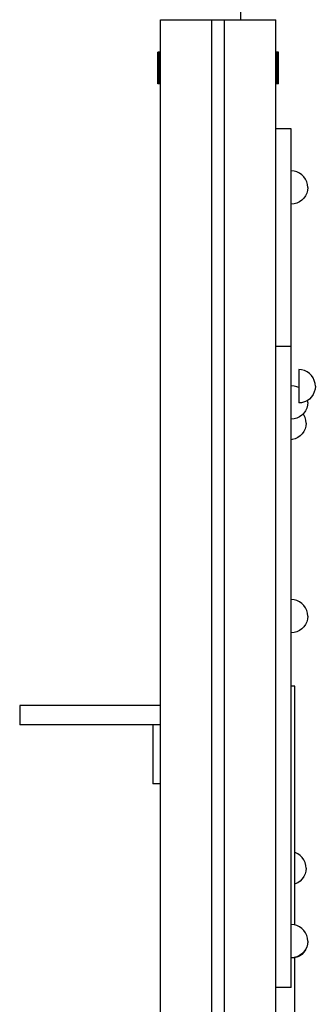
# Model space of a CAD drawing. Units: millimetres. Extents: x -2955 to 21848, y 6157 to 26239.
# Drawn here: x 20715 to 20945, y 13304 to 14072 of the extents above; entities that cross this region are included whole.
import ezdxf

# ---------------------------------------------------------------- set-up
doc = ezdxf.new("R2010")
doc.units = ezdxf.units.MM
doc.header["$MEASUREMENT"] = 0
for name, color, linetype, lineweight in [('0_Pen_No__1', 7, 'Continuous', 30), ('A-BEAM_Pen_No__1', 7, 'Continuous', 30), ('A-FLOR_Pen_No__1', 7, 'Continuous', 30)]:
    doc.layers.add(name, color=color, linetype=linetype, lineweight=lineweight)

msp = doc.modelspace()

# ---------------------------------------------------------------- linework, layer by layer
at = {"layer": '0_Pen_No__1', "linetype": 'Continuous'}
for p, q in [((20887.01, 14097.89), (20887.01, 14072.36)), ((20822.59, 14043.31), (20822.59, 14047.04)), ((20823.59, 14047.04), (20822.59, 14047.04)), ((20823.59, 14043.31), (20823.59, 14047.04)), ((20824.59, 14047.04), (20823.59, 14047.04)), ((20916.59, 14047.04), (20914.59, 14047.04)), ((20915.59, 14043.31), (20915.59, 14047.04)), ((20916.59, 14043.31), (20916.59, 14047.04)), ((20822.59, 14039.22), (20822.59, 14043.31)), ((20822.59, 14022.36), (20822.59, 14039.22)), ((20823.59, 14039.22), (20822.59, 14039.22)), ((20823.59, 14039.22), (20823.59, 14043.31)), ((20823.59, 14022.36), (20823.59, 14039.22)), ((20824.59, 14039.22), (20823.59, 14039.22)), ((20916.59, 14039.22), (20914.59, 14039.22)), ((20915.59, 14039.22), (20915.59, 14043.31)), ((20915.59, 14022.36), (20915.59, 14039.22)), ((20916.59, 14039.22), (20916.59, 14043.31)), ((20916.59, 14024.6), (20916.59, 14039.22)), ((20916.59, 14022.36), (20916.59, 14024.6)), ((20824.59, 14022.36), (20822.59, 14022.36)), ((20916.59, 14022.36), (20914.59, 14022.36)), ((20926.59, 13987.36), (20914.59, 13987.36)), ((20926.59, 13987.09), (20926.59, 13987.36)), ((20926.59, 13986.28), (20926.59, 13987.09)), ((20926.59, 13984.95), (20926.59, 13986.28)), ((20926.59, 13983.15), (20926.59, 13984.95)), ((20926.59, 13980.93), (20926.59, 13983.15)), ((20926.59, 13978.36), (20926.59, 13980.93)), ((20926.59, 13975.52), (20926.59, 13978.36)), ((20926.59, 13972.49), (20926.59, 13975.52)), ((20926.59, 13969.36), (20926.59, 13972.49)), ((20926.59, 13817.36), (20926.59, 13969.36)), ((20928.85, 13954.32), (20926.59, 13954.51)), ((20931.04, 13953.73), (20928.85, 13954.32)), ((20933.09, 13952.77), (20931.04, 13953.73)), ((20934.95, 13951.47), (20933.09, 13952.77)), ((20936.55, 13949.87), (20934.95, 13951.47)), ((20937.85, 13948.01), (20936.55, 13949.87)), ((20938.81, 13945.96), (20937.85, 13948.01)), ((20939.4, 13943.77), (20938.81, 13945.96)), ((20939.4, 13939.26), (20938.81, 13937.07)), ((20939.59, 13941.51), (20939.4, 13943.77)), ((20939.59, 13941.51), (20939.4, 13939.26)), ((20934.95, 13931.55), (20933.09, 13930.25)), ((20936.55, 13933.16), (20934.95, 13931.55)), ((20937.85, 13935.01), (20936.55, 13933.16)), ((20938.81, 13937.07), (20937.85, 13935.01)), ((20928.85, 13928.71), (20926.59, 13928.51)), ((20931.04, 13929.3), (20928.85, 13928.71)), ((20933.09, 13930.25), (20931.04, 13929.3)), ((20926.59, 13817.36), (20914.59, 13817.36)), ((20926.59, 13816.82), (20926.59, 13817.36)), ((20926.59, 13815.19), (20926.59, 13816.82)), ((20926.59, 13812.54), (20926.59, 13815.19)), ((20926.59, 13808.94), (20926.59, 13812.54)), ((20926.59, 13804.5), (20926.59, 13808.94)), ((20926.59, 13799.36), (20926.59, 13804.5)), ((20926.59, 13793.68), (20926.59, 13799.36)), ((20926.59, 13787.61), (20926.59, 13793.68)), ((20934.72, 13799.25), (20932.47, 13799.44)), ((20932.47, 13799.44), (20932.47, 13799.25)), ((20932.47, 13799.25), (20932.47, 13798.66)), ((20932.47, 13798.66), (20932.47, 13797.7)), ((20932.47, 13797.7), (20932.47, 13796.4)), ((20932.47, 13796.4), (20932.47, 13794.8)), ((20932.47, 13794.8), (20932.47, 13792.94)), ((20936.91, 13798.66), (20934.72, 13799.25)), ((20938.97, 13797.7), (20936.91, 13798.66)), ((20940.82, 13796.4), (20938.97, 13797.7)), ((20942.42, 13794.8), (20940.82, 13796.4)), ((20943.72, 13792.94), (20942.42, 13794.8)), ((20926.59, 13781.36), (20926.59, 13787.61)), ((20928.85, 13786.64), (20926.59, 13786.83)), ((20931.04, 13786.05), (20928.85, 13786.64)), ((20932.47, 13785.38), (20931.04, 13786.05)), ((20932.47, 13792.94), (20932.47, 13790.89)), ((20932.47, 13790.89), (20932.47, 13788.7)), ((20932.47, 13788.7), (20932.47, 13786.44)), ((20932.47, 13786.44), (20932.47, 13784.19)), ((20944.68, 13790.89), (20943.72, 13792.94)), ((20945.27, 13788.7), (20944.68, 13790.89)), ((20945.47, 13786.44), (20945.27, 13788.7)), ((20945.47, 13786.44), (20945.27, 13784.19)), ((20926.59, 13353.36), (20926.59, 13781.36)), ((20932.47, 13784.19), (20932.47, 13782)), ((20932.47, 13782), (20932.47, 13779.94)), ((20932.47, 13779.94), (20932.47, 13778.09)), ((20932.47, 13778.09), (20932.47, 13776.49)), ((20942.42, 13778.09), (20940.82, 13776.49)), ((20943.72, 13779.94), (20942.42, 13778.09)), ((20944.68, 13782), (20943.72, 13779.94)), ((20945.27, 13784.19), (20944.68, 13782)), ((20932.47, 13776.49), (20932.47, 13775.19)), ((20932.47, 13775.19), (20932.47, 13774.23)), ((20932.47, 13774.23), (20932.47, 13773.64)), ((20934.72, 13773.64), (20932.47, 13773.44)), ((20932.47, 13773.64), (20932.47, 13773.44)), ((20936.91, 13774.23), (20934.72, 13773.64)), ((20938.97, 13775.19), (20936.91, 13774.23)), ((20939.4, 13771.58), (20938.81, 13769.39)), ((20940.82, 13776.49), (20938.97, 13775.19)), ((20939.59, 13773.83), (20939.4, 13771.58)), ((20939.59, 13773.83), (20939.44, 13775.52)), ((20933.09, 13762.58), (20931.04, 13761.62)), ((20934.95, 13763.88), (20933.09, 13762.58)), ((20936.55, 13765.48), (20934.95, 13763.88)), ((20936.47, 13764.14), (20935.95, 13764.88)), ((20937.43, 13762.08), (20936.47, 13764.14)), ((20937.85, 13767.33), (20936.55, 13765.48)), ((20938.81, 13769.39), (20937.85, 13767.33)), ((20928.85, 13761.03), (20926.59, 13760.83)), ((20931.04, 13761.62), (20928.85, 13761.03)), ((20938.02, 13759.9), (20937.43, 13762.08)), ((20938.02, 13755.38), (20937.43, 13753.19)), ((20938.21, 13757.64), (20938.02, 13759.9)), ((20938.21, 13757.64), (20938.02, 13755.38)), ((20933.57, 13747.68), (20931.71, 13746.38)), ((20935.17, 13749.28), (20933.57, 13747.68)), ((20936.47, 13751.14), (20935.17, 13749.28)), ((20937.43, 13753.19), (20936.47, 13751.14)), ((20927.47, 13744.84), (20926.59, 13744.76)), ((20929.66, 13745.42), (20927.47, 13744.84)), ((20931.71, 13746.38), (20929.66, 13745.42)), ((20928.85, 13619.94), (20926.59, 13620.13)), ((20931.04, 13619.35), (20928.85, 13619.94)), ((20933.09, 13618.39), (20931.04, 13619.35)), ((20934.95, 13617.09), (20933.09, 13618.39)), ((20936.55, 13615.49), (20934.95, 13617.09)), ((20937.85, 13613.63), (20936.55, 13615.49)), ((20938.81, 13611.58), (20937.85, 13613.63)), ((20939.4, 13609.39), (20938.81, 13611.58)), ((20939.59, 13607.13), (20939.4, 13609.39)), ((20938.81, 13602.69), (20937.85, 13600.63)), ((20939.4, 13604.88), (20938.81, 13602.69)), ((20939.59, 13607.13), (20939.4, 13604.88)), ((20928.85, 13594.33), (20926.59, 13594.13)), ((20931.04, 13594.92), (20928.85, 13594.33)), ((20933.09, 13595.88), (20931.04, 13594.92)), ((20934.95, 13597.18), (20933.09, 13595.88)), ((20936.55, 13598.78), (20934.95, 13597.18)), ((20937.85, 13600.63), (20936.55, 13598.78)), ((20929.59, 13552.47), (20926.59, 13552.47)), ((20929.59, 13547.3), (20929.59, 13552.47)), ((20929.59, 13531.96), (20929.59, 13547.3)), ((20929.59, 13506.91), (20929.59, 13531.96)), ((20929.59, 13472.91), (20929.59, 13506.91)), ((20929.59, 13431), (20929.59, 13472.91)), ((20929.59, 13382.44), (20929.59, 13431)), ((20929.66, 13422.69), (20929.59, 13422.71)), ((20931.71, 13421.74), (20929.66, 13422.69)), ((20933.57, 13420.44), (20931.71, 13421.74)), ((20935.17, 13418.83), (20933.57, 13420.44)), ((20936.47, 13416.98), (20935.17, 13418.83)), ((20937.43, 13414.92), (20936.47, 13416.98)), ((20938.02, 13412.74), (20937.43, 13414.92)), ((20938.21, 13410.48), (20938.02, 13412.74)), ((20938.21, 13410.48), (20938.02, 13408.22)), ((20935.17, 13402.12), (20933.57, 13400.52)), ((20936.47, 13403.98), (20935.17, 13402.12)), ((20937.43, 13406.03), (20936.47, 13403.98)), ((20938.02, 13408.22), (20937.43, 13406.03)), ((20929.66, 13398.26), (20929.59, 13398.24)), ((20931.71, 13399.22), (20929.66, 13398.26)), ((20933.57, 13400.52), (20931.71, 13399.22)), ((20929.59, 13366.26), (20929.59, 13382.44)), ((20928.85, 13366.46), (20926.59, 13366.65)), ((20931.04, 13365.87), (20928.85, 13366.46)), ((20933.09, 13364.91), (20931.04, 13365.87)), ((20934.95, 13363.61), (20933.09, 13364.91)), ((20936.55, 13362.01), (20934.95, 13363.61)), ((20937.85, 13360.15), (20936.55, 13362.01)), ((20938.81, 13358.1), (20937.85, 13360.15)), ((20939.4, 13355.91), (20938.81, 13358.1)), ((20939.59, 13353.65), (20939.4, 13355.91)), ((20926.59, 13347.11), (20926.59, 13353.36)), ((20938.81, 13349.21), (20937.85, 13347.15)), ((20938.81, 13348.85), (20937.85, 13346.8)), ((20939.4, 13351.4), (20938.81, 13349.21)), ((20939.4, 13351.04), (20938.81, 13348.85)), ((20939.59, 13353.65), (20939.4, 13351.4)), ((20939.59, 13353.3), (20939.4, 13351.04)), ((20939.59, 13353.3), (20939.58, 13353.48)), ((20926.59, 13341.05), (20926.59, 13347.11)), ((20926.59, 13335.36), (20926.59, 13341.05)), ((20928.85, 13340.85), (20926.59, 13340.65)), ((20928.85, 13340.5), (20926.59, 13340.3)), ((20931.04, 13341.44), (20928.85, 13340.85)), ((20931.04, 13341.08), (20928.85, 13340.5)), ((20929.59, 13328.72), (20929.59, 13340.69)), ((20933.09, 13342.4), (20931.04, 13341.44)), ((20933.09, 13342.04), (20931.04, 13341.08)), ((20934.95, 13343.7), (20933.09, 13342.4)), ((20934.95, 13343.34), (20933.09, 13342.04)), ((20936.55, 13345.3), (20934.95, 13343.7)), ((20936.55, 13344.94), (20934.95, 13343.34)), ((20937.85, 13347.15), (20936.55, 13345.3)), ((20937.85, 13346.8), (20936.55, 13344.94)), ((20926.59, 13330.22), (20926.59, 13335.36)), ((20926.59, 13325.79), (20926.59, 13330.22)), ((20926.59, 13322.19), (20926.59, 13325.79)), ((20929.59, 13291.36), (20929.59, 13328.72)), ((20926.59, 13317.36), (20914.59, 13317.36)), ((20926.59, 13319.53), (20926.59, 13322.19)), ((20926.59, 13317.91), (20926.59, 13319.53)), ((20926.59, 13317.36), (20926.59, 13317.91))]:
    msp.add_line(p, q, dxfattribs=at)
at = {"layer": 'A-BEAM_Pen_No__1', "linetype": 'Continuous'}
for p in [(20818.59, 13522.36), (20824.59, 13476.36)]:
    msp.add_line(p, (20818.59, 13476.36), dxfattribs=at)
at = {"layer": 'A-FLOR_Pen_No__1', "linetype": 'Continuous'}
for p, q in [((20824.59, 14072.36), (20824.77, 14072.36)), ((20824.59, 13215.52), (20824.59, 14072.36)), ((20824.77, 14072.36), (20825.13, 14072.36)), ((20825.13, 14072.36), (20825.66, 14072.36)), ((20825.66, 14072.36), (20826.33, 14072.36)), ((20826.33, 14072.36), (20827.14, 14072.36)), ((20827.14, 14072.36), (20828.05, 14072.36)), ((20828.05, 14072.36), (20829.03, 14072.36)), ((20829.03, 14072.36), (20830.07, 14072.36)), ((20830.07, 14072.36), (20830.59, 14072.36)), ((20830.59, 14072.36), (20862.59, 14072.36)), ((20862.59, 14072.36), (20862.76, 14072.36)), ((20862.76, 14072.36), (20863.11, 14072.36)), ((20863.11, 14072.36), (20863.43, 14072.36)), ((20863.43, 14072.36), (20863.74, 14072.36)), ((20863.74, 14072.36), (20864.01, 14072.36)), ((20864.01, 14072.36), (20864.23, 14072.36)), ((20864.23, 14072.36), (20864.41, 14072.36)), ((20864.41, 14072.36), (20864.53, 14072.36)), ((20864.53, 14072.36), (20864.59, 14072.36)), ((20864.59, 14072.36), (20864.68, 14072.36)), ((20864.59, 12872.36), (20864.59, 14072.36)), ((20864.68, 14072.36), (20864.86, 14072.36)), ((20864.86, 14072.36), (20865.12, 14072.36)), ((20865.12, 14072.36), (20865.46, 14072.36)), ((20865.46, 14072.36), (20865.86, 14072.36)), ((20865.86, 14072.36), (20866.31, 14072.36)), ((20866.31, 14072.36), (20866.81, 14072.36)), ((20866.81, 14072.36), (20867.32, 14072.36)), ((20867.32, 14072.36), (20867.59, 14072.36)), ((20867.59, 14072.36), (20871.59, 14072.36)), ((20871.59, 14072.36), (20871.85, 14072.36)), ((20871.85, 14072.36), (20872.37, 14072.36)), ((20872.37, 14072.36), (20872.86, 14072.36)), ((20872.86, 14072.36), (20873.31, 14072.36)), ((20873.31, 14072.36), (20873.72, 14072.36)), ((20873.72, 14072.36), (20874.05, 14072.36)), ((20874.05, 14072.36), (20874.32, 14072.36)), ((20874.32, 14072.36), (20874.49, 14072.36)), ((20874.49, 14072.36), (20874.59, 14072.36)), ((20874.59, 14072.36), (20874.65, 14072.36)), ((20874.59, 12872.36), (20874.59, 14072.36)), ((20874.65, 14072.36), (20874.77, 14072.36)), ((20874.77, 14072.36), (20874.94, 14072.36)), ((20874.94, 14072.36), (20875.17, 14072.36)), ((20875.17, 14072.36), (20875.43, 14072.36)), ((20875.43, 14072.36), (20875.74, 14072.36)), ((20875.74, 14072.36), (20876.07, 14072.36)), ((20876.07, 14072.36), (20876.41, 14072.36)), ((20876.41, 14072.36), (20876.59, 14072.36)), ((20876.59, 14072.36), (20908.59, 14072.36)), ((20908.59, 14072.36), (20909.12, 14072.36)), ((20909.12, 14072.36), (20910.15, 14072.36)), ((20910.15, 14072.36), (20911.14, 14072.36)), ((20911.14, 14072.36), (20912.05, 14072.36)), ((20912.05, 14072.36), (20912.85, 14072.36)), ((20912.85, 14072.36), (20913.53, 14072.36)), ((20913.53, 14072.36), (20914.05, 14072.36)), ((20914.05, 14072.36), (20914.41, 14072.36)), ((20914.41, 14072.36), (20914.59, 14072.36)), ((20914.59, 12872.36), (20914.59, 14072.36)), ((20716.11, 13537.36), (20714.59, 13537.36)), ((20714.59, 13537.36), (20714.59, 13522.36)), ((20719.1, 13537.36), (20716.11, 13537.36)), ((20723.48, 13537.36), (20719.1, 13537.36)), ((20729.1, 13537.36), (20723.48, 13537.36)), ((20735.8, 13537.36), (20729.1, 13537.36)), ((20743.38, 13537.36), (20735.8, 13537.36)), ((20751.6, 13537.36), (20743.38, 13537.36)), ((20760.22, 13537.36), (20751.6, 13537.36)), ((20764.59, 13537.36), (20760.22, 13537.36)), ((20824.59, 13537.36), (20764.59, 13537.36)), ((20716.11, 13522.36), (20714.59, 13522.36)), ((20719.1, 13522.36), (20716.11, 13522.36)), ((20723.48, 13522.36), (20719.1, 13522.36)), ((20729.1, 13522.36), (20723.48, 13522.36)), ((20735.8, 13522.36), (20729.1, 13522.36)), ((20743.38, 13522.36), (20735.8, 13522.36)), ((20751.6, 13522.36), (20743.38, 13522.36)), ((20760.22, 13522.36), (20751.6, 13522.36)), ((20764.59, 13522.36), (20760.22, 13522.36)), ((20824.59, 13522.36), (20764.59, 13522.36))]:
    msp.add_line(p, q, dxfattribs=at)

doc.saveas('drawing.dxf')
